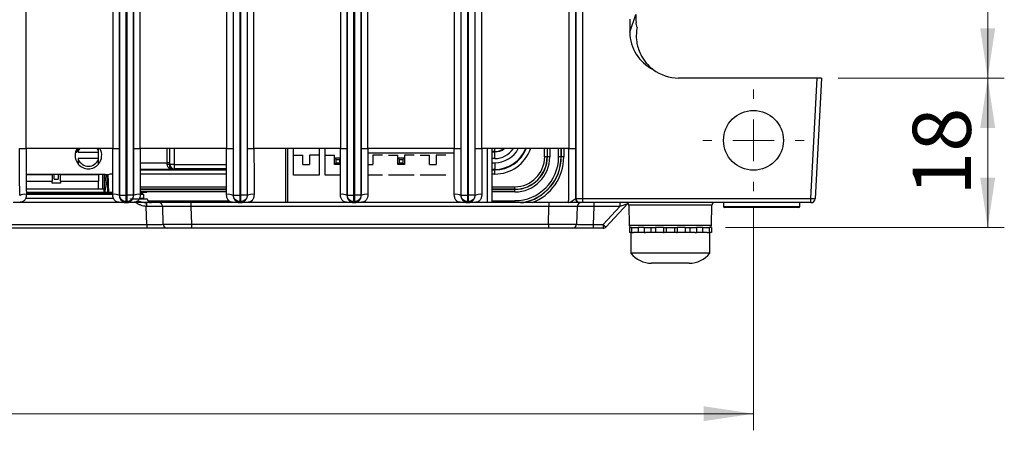
# Model space of a CAD drawing. Units: millimetres. Extents: x 17 to 584, y 10 to 410.
# Drawn here: x 254 to 313, y 54 to 79 of the extents above; entities that cross this region are included whole.
import ezdxf

# ---------------------------------------------------------------- set-up
doc = ezdxf.new("R2010")
doc.units = ezdxf.units.MM
doc.styles.add('SLDTEXTSTYLE0', font='TXT', dxfattribs={"width": 0.75})
doc.dimstyles.new('SLDDIMSTYLE1', dxfattribs={"dimtxt": 3.5, "dimasz": 3, "dimexe": 0, "dimexo": 0.0625, "dimgap": 0.875, "dimtad": 1, "dimdec": 0, "dimlfac": 2, "dimrnd": 1e-09, "dimzin": 12, "dimdsep": 46, "dimtxsty": 'SLDTEXTSTYLE0', "dimsah": 1, "dimcen": 0.09, "dimadec": 0, "dimazin": 3, "dimtfac": 1, "dimtdec": 0, "dimtofl": 0, "dimtmove": 0, "dimatfit": 3, "dimfxl": 1, "dimfrac": 2, "dimtolj": 1, "dimtzin": 12, "dimarcsym": 0})

# ---------------------------------------------------------------- blocks, each defined once
blk = doc.blocks.new('_D_5')
at = {"color": 7, "linetype": 'Continuous', "lineweight": 0}
for p, q in [((303.125, 75.212), (313.125, 75.212)), ((312.125, 75.212), (312.125, 66.212)), ((296.358, 66.212), (313.125, 66.212))]:
    blk.add_line(p, q, dxfattribs=at)
at = {"color": 7, "linetype": 'Continuous', "lineweight": 18}
for points in [[(312.125, 75.212), (311.675, 72.212), (312.575, 72.212)], [(312.125, 66.212), (312.575, 69.212), (311.675, 69.212)]]:
    blk.add_solid(points, dxfattribs=at)
at = {"color": 7, "linetype": 'Continuous', "lineweight": 18, "insert": (307.614, 68.126), "char_height": 3.5, "attachment_point": 1, "rotation": 90, "style": 'SLDTEXTSTYLE0'}
blk.add_mtext('18', dxfattribs=at)
blk = doc.blocks.new('_D_8')
at = {"color": 7, "linetype": 'Continuous', "lineweight": 0}
for p, q in [((65.032, 67.412), (65.032, 54.009)), ((298.032, 67.412), (298.032, 54.009)), ((65.032, 55.009), (298.032, 55.009))]:
    blk.add_line(p, q, dxfattribs=at)
at = {"color": 7, "linetype": 'Continuous', "lineweight": 18}
for points in [[(65.032, 55.009), (68.032, 54.559), (68.032, 55.459)], [(298.032, 55.009), (295.032, 55.459), (295.032, 54.559)]]:
    blk.add_solid(points, dxfattribs=at)
at = {"color": 7, "linetype": 'Continuous', "lineweight": 18, "insert": (177.653, 59.521), "char_height": 3.5, "attachment_point": 1, "style": 'SLDTEXTSTYLE0'}
blk.add_mtext('466', dxfattribs=at)
blk = doc.blocks.new('_D_9')
at = {"color": 7, "linetype": 'Continuous', "lineweight": 0}
for p, q in [((289.015, 195.091), (313.125, 195.091)), ((312.125, 195.091), (312.125, 75.212)), ((303.125, 75.212), (313.125, 75.212))]:
    blk.add_line(p, q, dxfattribs=at)
at = {"color": 7, "linetype": 'Continuous', "lineweight": 18}
for points in [[(312.125, 195.091), (311.675, 192.091), (312.575, 192.091)], [(312.125, 75.212), (312.575, 78.212), (311.675, 78.212)]]:
    blk.add_solid(points, dxfattribs=at)
at = {"color": 7, "linetype": 'Continuous', "lineweight": 18, "insert": (307.614, 131.273), "char_height": 3.5, "attachment_point": 1, "rotation": 90, "style": 'SLDTEXTSTYLE0'}
blk.add_mtext('240', dxfattribs=at)
blk = doc.blocks.new('SW_CENTERMARKSYMBOL_1')
at = {"color": 0, "linetype": 'Continuous', "lineweight": 18}
for p, q in [((233, 2.5), (233, 3.05)), ((233, 0), (233, 1.25)), ((230.5, 0), (229.95, 0)), ((233, 0), (231.75, 0)), ((233, 0), (233, -1.25)), ((233, 0), (234.25, 0)), ((235.5, 0), (236.05, 0)), ((233, -2.5), (233, -3.05))]:
    blk.add_line(p, q, dxfattribs=at)

msp = doc.modelspace()

# ---------------------------------------------------------------- linework, layer by layer
at = {"color": 7, "linetype": 'Continuous', "lineweight": 25}
for p, q in [((259.891, 68.172), (259.891, 184.878)), ((260.291, 68.172), (260.291, 184.876)), ((260.323, 184.876), (260.323, 68.172)), ((260.723, 184.878), (260.723, 68.172)), ((266.741, 68.172), (266.741, 184.878)), ((267.141, 68.172), (267.141, 184.876)), ((267.173, 184.876), (267.173, 68.172)), ((267.573, 184.878), (267.573, 68.172)), ((273.591, 68.172), (273.591, 184.878)), ((273.991, 68.172), (273.991, 184.876)), ((274.023, 184.876), (274.023, 68.172)), ((274.423, 184.878), (274.423, 68.172)), ((254.28, 70.962), (254.28, 184.389)), ((259.484, 184.389), (259.484, 70.962)), ((259.884, 184.389), (259.884, 70.962)), ((260.73, 70.962), (260.73, 184.389)), ((261.13, 70.962), (261.13, 184.389)), ((266.334, 184.389), (266.334, 70.962)), ((266.734, 184.389), (266.734, 70.962)), ((267.58, 70.962), (267.58, 184.389)), ((267.98, 70.962), (267.98, 184.389)), ((273.184, 184.389), (273.184, 70.962)), ((273.584, 184.389), (273.584, 70.962)), ((274.43, 70.962), (274.43, 184.389)), ((274.83, 70.962), (274.83, 184.389)), ((280.034, 180.36), (280.034, 70.962)), ((280.434, 180.36), (280.434, 70.962)), ((281.28, 70.962), (281.28, 180.36)), ((281.68, 70.962), (281.68, 180.36)), ((286.931, 180.388), (286.931, 70.962)), ((287.331, 180.388), (287.331, 70.962)), ((280.441, 68.172), (280.441, 179.925)), ((280.841, 68.172), (280.841, 179.925)), ((280.873, 179.925), (280.873, 68.172)), ((281.273, 179.925), (281.273, 68.172)), ((287.353, 179.925), (287.353, 67.962)), ((287.752, 179.925), (287.752, 67.962)), ((290.597, 77.973), (290.95, 79.031)), ((290.597, 78.749), (290.597, 77.973)), ((301.874, 75.212), (293.532, 75.212)), ((301.494, 67.962), (301.874, 75.212)), ((302.125, 75.212), (301.744, 67.949)), ((302.125, 75.212), (301.874, 75.212)), ((253.88, 70.962), (254.28, 70.962)), ((259.484, 70.962), (254.28, 70.962)), ((257.241, 70.757), (257.319, 70.757)), ((257.319, 70.954), (257.319, 70.757)), ((257.407, 70.802), (257.407, 70.757)), ((257.407, 70.757), (258.632, 70.757)), ((258.632, 70.757), (258.632, 70.802)), ((258.632, 70.367), (258.632, 70.757)), ((259.484, 70.962), (259.884, 70.962)), ((260.73, 70.962), (261.13, 70.962)), ((266.334, 70.962), (261.13, 70.962)), ((266.334, 70.962), (266.734, 70.962)), ((267.58, 70.962), (267.98, 70.962)), ((273.184, 70.962), (267.98, 70.962)), ((269.899, 67.712), (269.899, 70.962)), ((269.999, 70.962), (269.999, 67.712)), ((270.349, 69.362), (270.349, 70.962)), ((270.349, 70.562), (270.924, 70.562)), ((270.924, 70.012), (270.924, 70.562)), ((271.324, 70.562), (271.324, 70.012)), ((271.899, 70.562), (271.324, 70.562)), ((271.899, 70.962), (271.899, 69.362)), ((272.254, 69.362), (272.254, 70.962)), ((272.254, 70.562), (272.829, 70.562)), ((272.829, 70.425), (272.829, 70.562)), ((273.184, 70.962), (273.584, 70.962)), ((274.43, 70.962), (274.83, 70.962)), ((280.034, 70.962), (274.83, 70.962)), ((274.83, 70.72), (280.034, 70.72)), ((275.134, 70.562), (275.134, 70.012)), ((275.709, 70.562), (275.134, 70.562)), ((276.064, 70.562), (276.639, 70.562)), ((276.639, 70.425), (276.639, 70.562)), ((277.039, 70.562), (277.039, 70.425)), ((277.614, 70.562), (277.039, 70.562)), ((277.969, 70.562), (278.544, 70.562)), ((278.544, 70.012), (278.544, 70.562)), ((278.944, 70.562), (278.944, 70.012)), ((279.519, 70.562), (278.944, 70.562)), ((280.034, 70.962), (280.434, 70.962)), ((281.28, 70.962), (281.68, 70.962)), ((286.931, 70.962), (281.68, 70.962)), ((282.019, 70.962), (282.019, 67.712)), ((282.294, 70.962), (282.294, 67.712)), ((282.462, 70.768), (282.462, 70.787)), ((282.462, 70.368), (282.462, 70.768)), ((286.931, 70.962), (287.331, 70.962)), ((258.632, 70.367), (257.407, 70.367)), ((257.407, 70.367), (257.407, 70.322)), ((258.632, 70.322), (258.632, 70.367)), ((262.897, 70.111), (262.747, 70.111)), ((262.897, 69.979), (262.923, 70.005)), ((263.173, 70.005), (262.923, 70.005)), ((263.173, 70.005), (263.173, 69.755)), ((270.924, 70.012), (271.324, 70.012)), ((272.829, 70.412), (273.183, 70.412)), ((272.929, 70.312), (272.829, 70.412)), ((272.829, 70.012), (272.829, 70.412)), ((272.829, 70.012), (272.929, 70.112)), ((273.183, 70.012), (272.829, 70.012)), ((272.929, 70.312), (273.129, 70.312)), ((272.929, 70.112), (272.929, 70.312)), ((272.929, 70.112), (273.129, 70.112)), ((273.183, 70.367), (273.129, 70.312)), ((273.129, 70.312), (273.129, 70.112)), ((273.129, 70.112), (273.183, 70.057)), ((274.83, 70.012), (275.134, 70.012)), ((276.639, 70.412), (277.039, 70.412)), ((276.739, 70.312), (276.639, 70.412)), ((276.639, 70.012), (276.639, 70.412)), ((276.639, 70.012), (276.739, 70.112)), ((277.039, 70.012), (276.639, 70.012)), ((276.739, 70.112), (276.739, 70.312)), ((276.739, 70.312), (276.939, 70.312)), ((276.739, 70.112), (276.939, 70.112)), ((277.039, 70.412), (276.939, 70.312)), ((276.939, 70.312), (276.939, 70.112)), ((276.939, 70.112), (277.039, 70.012)), ((277.039, 70.412), (277.039, 70.012)), ((278.544, 70.012), (278.944, 70.012)), ((282.462, 70.111), (282.462, 69.711)), ((285.619, 70.467), (285.469, 70.467)), ((285.619, 70.467), (285.63, 70.467)), ((285.78, 70.467), (285.63, 70.467)), ((286.458, 70.467), (286.308, 70.467)), ((286.469, 70.467), (286.458, 70.467)), ((286.619, 70.467), (286.469, 70.467)), ((259.032, 69.412), (254.281, 69.412)), ((255.844, 69.382), (254.281, 69.382)), ((255.844, 69.382), (255.844, 69.412)), ((255.844, 69.382), (255.844, 69.007)), ((255.951, 69.132), (255.951, 69.412)), ((256.201, 69.412), (256.201, 69.132)), ((256.344, 69.412), (256.344, 69.382)), ((256.344, 69.007), (256.344, 69.382)), ((258.632, 69.382), (256.344, 69.382)), ((258.632, 69.382), (258.632, 69.412)), ((258.632, 69.382), (258.632, 69.007)), ((258.872, 69.412), (258.872, 68.532)), ((259.092, 69.413), (258.972, 68.733)), ((259.092, 69.413), (258.972, 68.747)), ((258.972, 69.412), (258.972, 68.532)), ((263.173, 69.755), (263.129, 69.711)), ((271.899, 69.362), (270.349, 69.362)), ((273.182, 69.362), (272.254, 69.362)), ((275.709, 69.362), (274.831, 69.362)), ((277.614, 69.362), (276.064, 69.362)), ((279.519, 69.362), (277.969, 69.362)), ((282.462, 69.711), (282.462, 69.68)), ((282.462, 69.431), (282.462, 69.68)), ((254.281, 69.007), (255.844, 69.007)), ((255.844, 68.882), (255.844, 69.007)), ((256.344, 68.882), (255.844, 68.882)), ((255.951, 69.132), (256.201, 69.132)), ((256.344, 69.007), (258.632, 69.007)), ((256.344, 69.007), (256.344, 68.882)), ((258.632, 68.532), (258.632, 69.007)), ((259.163, 69.24), (258.972, 68.212)), ((259.481, 68.21), (254.278, 68.212)), ((258.972, 68.532), (254.282, 68.532)), ((258.972, 68.212), (258.972, 68.532)), ((259.881, 68.142), (259.891, 68.172)), ((259.891, 68.172), (260.291, 68.172)), ((260.291, 68.172), (260.323, 68.172)), ((260.291, 67.772), (260.291, 68.172)), ((260.723, 68.172), (260.323, 68.172)), ((260.323, 68.172), (260.323, 67.772)), ((260.733, 68.142), (260.723, 68.172)), ((261.357, 68.212), (261.133, 68.21)), ((261.485, 68.362), (261.135, 68.362)), ((261.256, 68.313), (261.255, 68.261)), ((261.357, 67.962), (261.357, 68.212)), ((266.731, 68.142), (266.741, 68.172)), ((266.741, 68.172), (267.141, 68.172)), ((267.141, 68.172), (267.173, 68.172)), ((267.141, 67.772), (267.141, 68.172)), ((267.573, 68.172), (267.173, 68.172)), ((267.173, 68.172), (267.173, 67.772)), ((267.583, 68.142), (267.573, 68.172)), ((273.581, 68.142), (273.591, 68.172)), ((273.591, 68.172), (273.991, 68.172)), ((273.991, 68.172), (274.023, 68.172)), ((273.991, 67.772), (273.991, 68.172)), ((274.423, 68.172), (274.023, 68.172)), ((274.023, 68.172), (274.023, 67.772)), ((274.433, 68.142), (274.423, 68.172)), ((280.431, 68.142), (280.441, 68.172)), ((280.441, 68.172), (280.841, 68.172)), ((280.841, 68.172), (280.873, 68.172)), ((280.841, 67.772), (280.841, 68.172)), ((281.273, 68.172), (280.873, 68.172)), ((280.873, 68.172), (280.873, 67.772)), ((281.283, 68.142), (281.273, 68.172)), ((283.672, 68.519), (283.672, 68.669)), ((283.672, 68.519), (283.672, 68.508)), ((283.672, 68.358), (283.672, 68.508)), ((260.258, 67.712), (253.506, 67.712)), ((259.531, 67.962), (254.233, 67.962)), ((260.271, 67.712), (260.291, 67.772)), ((260.271, 67.712), (260.343, 67.712)), ((260.271, 67.712), (260.271, 67.712)), ((260.343, 67.712), (260.271, 67.712)), ((260.291, 67.772), (260.323, 67.772)), ((260.343, 67.712), (260.323, 67.772)), ((260.343, 67.712), (260.343, 67.712)), ((267.108, 67.712), (260.356, 67.712)), ((261.357, 67.962), (261.087, 67.962)), ((264.185, 67.712), (264.185, 67.471)), ((267.121, 67.712), (267.141, 67.772)), ((267.121, 67.712), (267.193, 67.712)), ((267.121, 67.712), (267.121, 67.712)), ((267.193, 67.712), (267.121, 67.712)), ((267.141, 67.772), (267.173, 67.772)), ((267.193, 67.712), (267.173, 67.772)), ((267.193, 67.712), (267.193, 67.712)), ((273.958, 67.712), (267.206, 67.712)), ((267.574, 67.712), (267.574, 67.727)), ((267.849, 67.712), (267.849, 67.835)), ((273.971, 67.712), (273.991, 67.772)), ((273.971, 67.712), (274.043, 67.712)), ((273.971, 67.712), (273.971, 67.712)), ((274.043, 67.712), (273.971, 67.712)), ((273.991, 67.772), (274.023, 67.772)), ((274.043, 67.712), (274.023, 67.772)), ((274.043, 67.712), (274.043, 67.712)), ((280.808, 67.712), (274.056, 67.712)), ((280.821, 67.712), (280.841, 67.772)), ((280.821, 67.712), (280.893, 67.712)), ((280.821, 67.712), (280.821, 67.712)), ((280.893, 67.712), (280.821, 67.712)), ((280.841, 67.772), (280.873, 67.772)), ((280.893, 67.712), (280.873, 67.772)), ((280.893, 67.712), (280.893, 67.712)), ((286.892, 67.712), (280.906, 67.712)), ((285.728, 67.712), (285.728, 67.471)), ((286.892, 67.712), (286.911, 67.711)), ((287.353, 67.962), (287.32, 67.962)), ((287.602, 67.712), (287.569, 67.712)), ((287.745, 67.712), (287.746, 67.712)), ((287.752, 67.962), (301.494, 67.962)), ((287.752, 67.962), (287.752, 67.712)), ((301.494, 67.712), (287.752, 67.712)), ((288.425, 67.712), (288.425, 67.484)), ((290.458, 67.632), (289.17, 66.251)), ((289.997, 67.712), (289.997, 67.484)), ((290.534, 67.565), (290.555, 66.359)), ((295.508, 66.359), (295.529, 67.565)), ((296.232, 67.712), (296.236, 67.486)), ((300.828, 67.486), (300.832, 67.712)), ((301.494, 67.712), (301.494, 67.962)), ((261.526, 66.4), (261.488, 67.484)), ((262.523, 66.413), (262.486, 67.471)), ((285.728, 67.471), (264.185, 67.471)), ((264.185, 67.471), (264.222, 66.413)), ((285.691, 66.413), (285.728, 67.471)), ((287.427, 67.471), (287.39, 66.413)), ((288.425, 67.484), (288.387, 66.4)), ((289.997, 67.484), (288.425, 67.484)), ((288.987, 66.4), (289.997, 67.484)), ((298.532, 67.412), (296.311, 67.412)), ((300.753, 67.412), (298.532, 67.412)), ((74.076, 66.4), (261.526, 66.4)), ((261.526, 66.4), (261.526, 66.172)), ((264.222, 66.413), (285.691, 66.413)), ((264.222, 66.413), (264.222, 66.172)), ((285.691, 66.413), (285.691, 66.172)), ((288.387, 66.4), (288.387, 66.172)), ((288.387, 66.4), (288.987, 66.4)), ((288.987, 66.4), (288.987, 66.172)), ((261.526, 66.172), (74.076, 66.172)), ((262.773, 66.172), (261.526, 66.172)), ((264.222, 66.172), (262.773, 66.172)), ((285.691, 66.172), (264.222, 66.172)), ((287.14, 66.172), (285.691, 66.172)), ((288.387, 66.172), (287.14, 66.172)), ((288.987, 66.172), (288.387, 66.172)), ((290.564, 66.212), (290.564, 65.912)), ((290.694, 66.212), (290.564, 66.212)), ((290.694, 65.912), (290.564, 65.912)), ((290.657, 65.912), (290.657, 64.679)), ((290.694, 66.212), (290.694, 65.912)), ((290.694, 66.212), (291.096, 66.212)), ((290.694, 65.912), (290.815, 65.912)), ((291.096, 65.912), (290.815, 65.912)), ((291.096, 66.212), (291.096, 65.912)), ((291.45, 66.212), (291.096, 66.212)), ((291.45, 65.912), (291.096, 65.912)), ((291.45, 66.212), (291.45, 65.912)), ((291.45, 66.212), (291.862, 66.212)), ((291.45, 65.912), (291.538, 65.912)), ((292.146, 65.912), (291.538, 65.912)), ((291.862, 66.212), (291.862, 65.912)), ((292.146, 66.212), (292.146, 65.912)), ((292.629, 66.212), (292.146, 66.212)), ((292.629, 65.912), (292.146, 65.912)), ((292.629, 66.212), (292.629, 65.912)), ((292.629, 65.912), (292.662, 65.912)), ((293.401, 65.912), (292.662, 65.912)), ((292.78, 66.212), (292.78, 65.912)), ((293.283, 66.212), (293.283, 65.912)), ((293.401, 65.912), (293.434, 65.912)), ((293.434, 66.212), (293.434, 65.912)), ((293.917, 66.212), (293.434, 66.212)), ((293.917, 65.912), (293.434, 65.912)), ((293.917, 66.212), (293.917, 65.912)), ((294.525, 65.912), (293.917, 65.912)), ((294.201, 66.212), (294.201, 65.912)), ((294.201, 66.212), (294.614, 66.212)), ((294.525, 65.912), (294.614, 65.912)), ((294.614, 66.212), (294.614, 65.912)), ((294.967, 66.212), (294.614, 66.212)), ((294.967, 65.912), (294.614, 65.912)), ((294.967, 66.212), (294.967, 65.912)), ((294.967, 66.212), (295.37, 66.212)), ((295.248, 65.912), (294.967, 65.912)), ((295.248, 65.912), (295.37, 65.912)), ((295.37, 66.212), (295.37, 65.912)), ((295.499, 66.212), (295.37, 66.212)), ((295.499, 65.912), (295.37, 65.912)), ((295.407, 64.679), (295.407, 65.912)), ((295.499, 66.212), (295.499, 65.912)), ((295.407, 64.679), (290.657, 64.679)), ((292.007, 64.062), (291.907, 64.062)), ((292.921, 64.062), (292.007, 64.062)), ((293.946, 64.062), (292.921, 64.062)), ((294.157, 64.062), (293.946, 64.062))]:
    msp.add_line(p, q, dxfattribs=at)
at = {"color": 8, "linetype": 'Continuous', "lineweight": 25}
for p, q in [((262.747, 70.111), (262.747, 70.962)), ((262.897, 70.962), (262.897, 70.111)), ((262.923, 70.005), (262.923, 70.962)), ((263.173, 70.962), (263.173, 70.005)), ((282.462, 70.787), (282.294, 70.787)), ((282.294, 70.768), (282.462, 70.768)), ((282.462, 70.787), (282.462, 70.958)), ((285.469, 70.467), (285.469, 70.962)), ((285.619, 70.962), (285.619, 70.467)), ((285.63, 70.467), (285.63, 70.962)), ((285.78, 70.962), (285.78, 70.467)), ((286.308, 70.467), (286.308, 70.962)), ((286.458, 70.962), (286.458, 70.467)), ((286.469, 70.467), (286.469, 70.962)), ((286.619, 70.962), (286.619, 70.467)), ((261.13, 70.111), (262.747, 70.111)), ((263.173, 70.005), (266.333, 70.005)), ((282.462, 70.368), (282.294, 70.368)), ((282.294, 70.111), (282.462, 70.111)), ((259.482, 69.431), (259.304, 69.431)), ((263.129, 69.711), (261.131, 69.711)), ((261.131, 69.68), (266.333, 69.68)), ((266.332, 69.431), (261.131, 69.431)), ((266.333, 69.755), (263.173, 69.755)), ((282.462, 69.711), (282.294, 69.711)), ((282.294, 69.68), (282.462, 69.68)), ((282.462, 69.431), (282.294, 69.431)), ((259.481, 68.313), (254.282, 68.313)), ((254.282, 68.261), (259.481, 68.261)), ((259.225, 68.308), (259.254, 68.308)), ((261.132, 68.669), (266.332, 68.669)), ((266.331, 68.519), (261.132, 68.519)), ((261.132, 68.508), (266.331, 68.508)), ((261.256, 68.313), (261.135, 68.313)), ((261.138, 68.261), (261.255, 68.261)), ((266.331, 68.358), (261.504, 68.358)), ((282.294, 68.669), (283.672, 68.669)), ((283.672, 68.519), (282.294, 68.519)), ((282.294, 68.508), (283.672, 68.508)), ((283.672, 68.358), (282.294, 68.358)), ((260.558, 67.94), (260.557, 67.962)), ((261.591, 67.83), (266.467, 67.83)), ((282.294, 67.83), (283.672, 67.83)), ((283.672, 67.71), (283.672, 67.83)), ((295.529, 67.565), (290.534, 67.565)), ((296.236, 67.486), (298.532, 67.486)), ((298.532, 67.486), (300.828, 67.486)), ((290.555, 66.359), (295.508, 66.359))]:
    msp.add_line(p, q, dxfattribs=at)
at = {"color": 7, "linetype": 'Continuous', "lineweight": 25, "flags": 128}
for points in [[(257.5, 70.966), (257.449, 70.89), (257.407, 70.802)], [(258.632, 70.802), (258.589, 70.89), (258.541, 70.962)], [(290.494, 67.664), (290.476, 67.65), (290.458, 67.632)]]:
    msp.add_lwpolyline(points, dxfattribs=at)
at = {"color": 7, "linetype": 'Continuous', "lineweight": 25}
msp.add_circle((298.032, 71.462), 1.8, dxfattribs=at)
for centre, radius, start, end in [((293.532, 77.762), 2.55, 232.92937, 270), ((258.017, 70.562), 0.8, 150.67726, 180), ((258.017, 70.562), 0.8, 180, 220.31491), ((258.017, 70.562), 0.8, 320.24177, 30.17051), ((258.019, 70.562), 0.658, 201.37009, 338.62991), ((258.019, 70.562), 0.813, 221.07535, 318.92465), ((262.779, 69.818), 0.199, 53.73488, 99.27096), ((263.173, 70.006), 0.25, 180.08169, 269.91831), ((283.672, 70.467), 2.636, 270, 0), ((283.672, 70.467), 2.109, 270, 0), ((283.672, 70.467), 1.959, 270, 360), ((283.672, 70.467), 1.947, 270, 0), ((283.672, 70.467), 1.798, 270, 0), ((259.032, 71.412), 2, 270, 283.05615), ((254.19, 67.543), 0.674, 82.06943, 117.1175), ((259.319, 68.306), 0.0941, 178.40769, 266.27834), ((259.574, 67.543), 0.674, 62.8825, 97.93057), ((261.04, 67.543), 0.674, 82.06943, 117.1175), ((261.205, 68.262), 0.05, 270, 359), ((261.306, 68.312), 0.05, 90, 179), ((261.485, 68.312), 0.05, 3, 90), ((266.424, 67.543), 0.674, 62.8825, 97.93057), ((267.89, 67.543), 0.674, 82.06943, 117.1175), ((273.274, 67.543), 0.674, 62.8825, 97.93057), ((274.74, 67.543), 0.674, 82.06943, 117.1175), ((280.124, 67.543), 0.674, 62.8825, 97.93057), ((281.59, 67.543), 0.674, 82.06943, 117.1175), ((278.304, 66.849), 16.828, 177.05777, 177.83435), ((260.355, 67.538), 1.182, 357.40437, 8.48329), ((261.804, 67.962), 0.25, 183, 270), ((262.237, 67.462), 0.25, 2, 90), ((287.57, 67.962), 0.25, 179.96074, 269.96069), ((287.602, 67.962), 0.25, 179.96074, 269.96069), ((287.677, 67.462), 0.25, 90, 178), ((290.384, 67.562), 0.15, 1, 90), ((295.679, 67.562), 0.15, 90, 179), ((301.494, 67.962), 0.25, 270, 357), ((296.311, 67.487), 0.075, 181, 270), ((300.753, 67.487), 0.075, 270, 359), ((262.773, 66.422), 0.25, 182, 270), ((287.14, 66.422), 0.25, 270, 358), ((289.651, 67.03), 0.915, 223.47755, 238.27645), ((290.705, 66.362), 0.15, 181, 270), ((295.358, 66.362), 0.15, 270, 359), ((288.987, 66.422), 0.25, 270, 317), ((291.907, 65.637), 1.575, 217.48268, 270), ((294.157, 65.637), 1.575, 270, 322.51732)]:
    msp.add_arc(centre, radius, start, end, dxfattribs=at)
at = {"color": 8, "linetype": 'Continuous', "lineweight": 25}
for centre, radius, start, end in [((282.462, 71.722), 1.611, 270, 331.85093), ((282.462, 71.722), 0.935, 270, 305.63253), ((282.462, 71.722), 2.011, 270, 337.74017), ((282.462, 71.722), 2.042, 270, 338.07371), ((282.462, 71.722), 2.291, 270, 340.57326), ((282.462, 71.722), 1.354, 270, 325.68742), ((282.462, 71.722), 0.954, 270, 306.76606), ((283.672, 70.467), 2.786, 277.64525, 0), ((283.672, 70.467), 2.798, 279.489, 0), ((283.672, 70.467), 2.947, 290.7207, 0)]:
    msp.add_arc(centre, radius, start, end, dxfattribs=at)
at = {"color": 7, "linetype": 'Continuous', "lineweight": 25}
for centre, major_axis, ratio, start_param, end_param in [((292.2, 75.28), (-1.063, 4.507), 0.145938, 0.554062, 0.725969), ((293.098, 77.975), (-0.791, -2.376), 0.998478, 5.034353, 6.148161), ((262.728, 70.111), (0, 0.4), 0.048016, 4.470148, 4.712389), ((262.878, 70.111), (0, 0.55), 0.034921, 4.470148, 4.712389), ((260.552, 67.962), (1.002, -0.013), 0.021666, 4.71837, 6.284605), ((289.957, 67.462), (0.501, 0.171), 0.014248, 6.256594, 7.767915), ((261.486, 67.462), (1, 0.009), 0.021761, 0.00057, 1.521415), ((264.188, 67.462), (1.701, -0.009), 0.005121, 1.572219, 3.141798), ((285.726, 67.462), (1.701, 0.009), 0.005121, 6.28298, 7.852559), ((288.427, 67.462), (1, -0.009), 0.021761, 1.573268, 3.141022), ((261.522, 66.422), (1.001, -0.009), 0.021734, 4.71638, 6.284134), ((264.224, 66.422), (1.701, 0.009), 0.005125, 3.141745, 4.711324), ((285.689, 66.422), (1.701, -0.009), 0.005125, 4.713454, 6.283033), ((288.391, 66.422), (1.001, 0.009), 0.021734, 3.140643, 4.708398)]:
    msp.add_ellipse(centre, major_axis=major_axis, ratio=ratio, start_param=start_param, end_param=end_param, dxfattribs=at)
at = {"color": 8, "linetype": 'Continuous', "lineweight": 25}
msp.add_ellipse((260.534, 68.312), major_axis=(1.001, 0.003), ratio=0.004341, start_param=0.000216, end_param=0.765106, dxfattribs=at)
at = {"color": 7, "linetype": 'Continuous', "lineweight": 25}
for points, knots in [([(291.031, 78.26), (291.016, 78.312), (291.003, 78.365), (290.986, 78.442), (290.982, 78.467), (290.975, 78.503), (290.973, 78.514), (290.97, 78.535), (290.969, 78.544), (290.968, 78.548)], [0, 0, 0, 0, 0.5, 0.5, 0.75, 0.75, 0.875, 0.875, 1, 1, 1, 1]), ([(291.031, 78.26), (291.01, 78.153), (290.992, 78.034), (290.978, 77.748), (290.98, 77.583), (291.027, 77.275), (291.05, 77.162), (291.123, 76.914), (291.174, 76.778), (291.318, 76.486), (291.412, 76.33), (291.66, 76.019), (291.814, 75.863), (291.995, 75.727)], [0, 0, 0, 0, 0.25, 0.25, 0.5, 0.5, 0.625, 0.625, 0.75, 0.75, 0.875, 0.875, 1, 1, 1, 1]), ([(253.883, 68.142), (253.882, 68.195), (253.882, 68.304), (253.882, 68.477), (253.881, 68.663), (253.881, 68.864), (253.881, 69.08), (253.88, 69.31), (253.88, 69.697), (253.88, 70.249), (253.88, 70.721), (253.88, 70.962)], [0, 0, 0, 0, 0.0565, 0.117942, 0.184353, 0.255757, 0.332172, 0.413612, 0.500091, 0.743855, 1, 1, 1, 1]), ([(254.28, 70.962), (254.28, 70.718), (254.28, 70.463), (254.281, 69.949), (254.281, 69.69), (254.281, 69.197), (254.282, 68.962), (254.282, 68.543), (254.282, 68.36), (254.283, 68.21)], [0, 0, 0, 0, 0.25, 0.25, 0.5, 0.5, 0.75, 0.75, 1, 1, 1, 1]), ([(257.407, 70.962), (257.407, 70.961), (257.407, 70.939), (257.407, 70.887), (257.407, 70.83), (257.407, 70.802)], [0, 0, 0, 0, 0.012173, 0.504181, 1, 1, 1, 1]), ([(258.632, 70.802), (258.632, 70.832), (258.632, 70.89), (258.632, 70.939), (258.632, 70.962)], [0, 0, 0, 0, 0.519471, 1, 1, 1, 1]), ([(259.481, 68.21), (259.481, 68.36), (259.481, 68.543), (259.482, 68.962), (259.482, 69.197), (259.483, 69.69), (259.483, 69.949), (259.483, 70.463), (259.484, 70.718), (259.484, 70.962)], [0, 0, 0, 0, 0.25, 0.25, 0.5, 0.5, 0.75, 0.75, 1, 1, 1, 1]), ([(259.884, 70.962), (259.884, 70.84), (259.884, 70.598), (259.884, 70.241), (259.883, 69.892), (259.883, 69.523), (259.883, 69.146), (259.882, 68.772), (259.882, 68.442), (259.881, 68.237), (259.881, 68.142)], [0, 0, 0, 0, 0.129593, 0.256097, 0.379533, 0.49992, 0.647927, 0.780548, 0.897866, 1, 1, 1, 1]), ([(260.733, 68.142), (260.732, 68.195), (260.732, 68.304), (260.732, 68.477), (260.731, 68.663), (260.731, 68.864), (260.731, 69.08), (260.73, 69.31), (260.73, 69.697), (260.73, 70.249), (260.73, 70.721), (260.73, 70.962)], [0, 0, 0, 0, 0.0565, 0.117942, 0.184353, 0.255757, 0.332172, 0.413612, 0.500091, 0.743855, 1, 1, 1, 1]), ([(261.13, 70.962), (261.13, 70.718), (261.13, 70.463), (261.131, 69.949), (261.131, 69.69), (261.131, 69.197), (261.132, 68.962), (261.132, 68.543), (261.132, 68.36), (261.133, 68.21)], [0, 0, 0, 0, 0.25, 0.25, 0.5, 0.5, 0.75, 0.75, 1, 1, 1, 1]), ([(266.331, 68.21), (266.331, 68.36), (266.331, 68.543), (266.332, 68.962), (266.332, 69.197), (266.333, 69.69), (266.333, 69.949), (266.333, 70.463), (266.334, 70.718), (266.334, 70.962)], [0, 0, 0, 0, 0.25, 0.25, 0.5, 0.5, 0.75, 0.75, 1, 1, 1, 1]), ([(266.734, 70.962), (266.734, 70.84), (266.734, 70.598), (266.734, 70.241), (266.733, 69.892), (266.733, 69.523), (266.733, 69.146), (266.732, 68.772), (266.732, 68.442), (266.731, 68.237), (266.731, 68.142)], [0, 0, 0, 0, 0.129593, 0.256097, 0.379533, 0.49992, 0.647927, 0.780548, 0.897866, 1, 1, 1, 1]), ([(267.583, 68.142), (267.582, 68.195), (267.582, 68.304), (267.582, 68.477), (267.581, 68.663), (267.581, 68.864), (267.581, 69.08), (267.58, 69.31), (267.58, 69.697), (267.58, 70.249), (267.58, 70.721), (267.58, 70.962)], [0, 0, 0, 0, 0.0565, 0.117942, 0.184353, 0.255757, 0.332172, 0.413612, 0.500091, 0.743855, 1, 1, 1, 1]), ([(267.98, 70.962), (267.98, 70.718), (267.98, 70.463), (267.981, 69.949), (267.981, 69.69), (267.981, 69.197), (267.982, 68.962), (267.982, 68.543), (267.982, 68.36), (267.983, 68.21)], [0, 0, 0, 0, 0.25, 0.25, 0.5, 0.5, 0.75, 0.75, 1, 1, 1, 1]), ([(273.181, 68.21), (273.181, 68.36), (273.181, 68.543), (273.182, 68.962), (273.182, 69.197), (273.183, 69.69), (273.183, 69.949), (273.183, 70.463), (273.184, 70.718), (273.184, 70.962)], [0, 0, 0, 0, 0.25, 0.25, 0.5, 0.5, 0.75, 0.75, 1, 1, 1, 1]), ([(273.584, 70.962), (273.584, 70.84), (273.584, 70.598), (273.584, 70.241), (273.583, 69.892), (273.583, 69.523), (273.583, 69.146), (273.582, 68.772), (273.582, 68.442), (273.581, 68.237), (273.581, 68.142)], [0, 0, 0, 0, 0.129593, 0.256097, 0.379533, 0.49992, 0.647927, 0.780548, 0.897866, 1, 1, 1, 1]), ([(274.433, 68.142), (274.432, 68.195), (274.432, 68.304), (274.432, 68.477), (274.431, 68.663), (274.431, 68.864), (274.431, 69.08), (274.43, 69.31), (274.43, 69.697), (274.43, 70.249), (274.43, 70.721), (274.43, 70.962)], [0, 0, 0, 0, 0.0565, 0.117942, 0.184353, 0.255757, 0.332172, 0.413612, 0.500091, 0.743855, 1, 1, 1, 1]), ([(274.83, 70.962), (274.83, 70.718), (274.83, 70.463), (274.831, 69.949), (274.831, 69.69), (274.831, 69.197), (274.832, 68.962), (274.832, 68.543), (274.832, 68.36), (274.833, 68.21)], [0, 0, 0, 0, 0.25, 0.25, 0.5, 0.5, 0.75, 0.75, 1, 1, 1, 1]), ([(280.031, 68.21), (280.031, 68.36), (280.031, 68.543), (280.032, 68.962), (280.032, 69.197), (280.033, 69.69), (280.033, 69.949), (280.033, 70.463), (280.034, 70.718), (280.034, 70.962)], [0, 0, 0, 0, 0.25, 0.25, 0.5, 0.5, 0.75, 0.75, 1, 1, 1, 1]), ([(280.434, 70.962), (280.434, 70.84), (280.434, 70.598), (280.434, 70.241), (280.433, 69.892), (280.433, 69.523), (280.433, 69.146), (280.432, 68.772), (280.432, 68.442), (280.431, 68.237), (280.431, 68.142)], [0, 0, 0, 0, 0.129593, 0.256097, 0.379533, 0.49992, 0.647927, 0.780548, 0.897866, 1, 1, 1, 1]), ([(281.283, 68.142), (281.282, 68.195), (281.282, 68.304), (281.282, 68.477), (281.281, 68.663), (281.281, 68.864), (281.281, 69.08), (281.28, 69.31), (281.28, 69.697), (281.28, 70.249), (281.28, 70.721), (281.28, 70.962)], [0, 0, 0, 0, 0.0565003, 0.1179418, 0.184353, 0.2557569, 0.3321717, 0.4136124, 0.5000912, 0.7438548, 1, 1, 1, 1]), ([(281.68, 70.962), (281.68, 70.718), (281.68, 70.463), (281.681, 69.949), (281.681, 69.69), (281.681, 69.197), (281.682, 68.962), (281.682, 68.543), (281.682, 68.36), (281.683, 68.21)], [0, 0, 0, 0, 0.25, 0.25, 0.5, 0.5, 0.75, 0.75, 1, 1, 1, 1]), ([(286.892, 67.712), (286.894, 67.712), (286.898, 67.713), (286.902, 67.721), (286.907, 67.74), (286.911, 67.778), (286.914, 67.841), (286.917, 67.941), (286.92, 68.089), (286.923, 68.296), (286.925, 68.574), (286.927, 68.909), (286.928, 69.287), (286.93, 69.688), (286.93, 70.108), (286.931, 70.535), (286.931, 70.82), (286.931, 70.962)], [0, 0, 0, 0, 0.003521, 0.008561, 0.01632, 0.028771, 0.048558, 0.078895, 0.123436, 0.185972, 0.269896, 0.377413, 0.490585, 0.61325, 0.741619, 0.871764, 1, 1, 1, 1]), ([(287.331, 70.962), (287.331, 70.831), (287.33, 70.573), (287.33, 70.191), (287.329, 69.82), (287.328, 69.446), (287.327, 69.075), (287.326, 68.729), (287.324, 68.432), (287.322, 68.183), (287.321, 68.032), (287.32, 67.962)], [0, 0, 0, 0, 0.130329, 0.257101, 0.380339, 0.500069, 0.630951, 0.750205, 0.845887, 0.929114, 1, 1, 1, 1]), ([(257.407, 70.322), (257.407, 70.297), (257.407, 70.247), (257.407, 70.145), (257.407, 70.077), (257.407, 70.028)], [0, 0, 0, 0, 0.213564, 0.429093, 1, 1, 1, 1]), ([(258.632, 70.028), (258.632, 70.062), (258.632, 70.131), (258.632, 70.228), (258.632, 70.299), (258.632, 70.322)], [0, 0, 0, 0, 0.398978, 0.800232, 1, 1, 1, 1]), ([(262.747, 70.015), (262.746, 69.96), (262.766, 69.912), (262.819, 69.834), (262.854, 69.805), (262.963, 69.735), (263.046, 69.713), (263.129, 69.711)], [0, 0, 0, 0, 0.25, 0.25, 0.5, 0.5, 1, 1, 1, 1]), ([(262.897, 69.979), (262.896, 69.927), (262.909, 69.886), (262.942, 69.819), (262.963, 69.793), (263.03, 69.733), (263.08, 69.714), (263.129, 69.711)], [0, 0, 0, 0, 0.25, 0.25, 0.5, 0.5, 1, 1, 1, 1]), ([(259.195, 68.308), (259.185, 68.604), (259.175, 68.9), (259.164, 69.195), (259.162, 69.267), (259.159, 69.34), (259.157, 69.412)], [0.000193145, 0.000193145, 0.000193145, 0.000193145, 0.001967876, 0.001967876, 0.001967876, 0.00240156, 0.00240156, 0.00240156, 0.00240156]), ([(259.189, 69.412), (259.193, 69.283), (259.198, 69.154), (259.202, 69.024), (259.21, 68.786), (259.217, 68.547), (259.225, 68.308)], [0.000600604, 0.000600604, 0.000600604, 0.000600604, 0.001376301, 0.001376301, 0.001376301, 0.002808949, 0.002808949, 0.002808949, 0.002808949]), ([(254.283, 68.21), (254.282, 68.186), (254.282, 68.143), (254.274, 68.078), (254.256, 68.013), (254.228, 67.944), (254.19, 67.878), (254.143, 67.825), (254.092, 67.786), (254.02, 67.751), (253.911, 67.728), (253.768, 67.717), (253.638, 67.713), (253.546, 67.712), (253.506, 67.712), (253.493, 67.712)], [0, 0, 0, 0, 0.065562, 0.118286, 0.178655, 0.251249, 0.323555, 0.390959, 0.449472, 0.501362, 0.611879, 0.750357, 0.891157, 0.96538, 1, 1, 1, 1]), ([(260.271, 67.712), (260.258, 67.712), (260.216, 67.712), (260.123, 67.713), (260.016, 67.717), (259.916, 67.723), (259.825, 67.733), (259.73, 67.754), (259.64, 67.804), (259.579, 67.87), (259.534, 67.945), (259.503, 68.029), (259.484, 68.118), (259.482, 68.179), (259.481, 68.21)], [0, 0, 0, 0, 0.035522, 0.113126, 0.250475, 0.326587, 0.386158, 0.500305, 0.59044, 0.667647, 0.750588, 0.831896, 0.91514, 1, 1, 1, 1]), ([(259.881, 68.142), (259.881, 68.129), (259.882, 68.101), (259.888, 68.061), (259.897, 68.021), (259.91, 67.983), (259.934, 67.929), (259.974, 67.87), (260.03, 67.812), (260.086, 67.771), (260.147, 67.74), (260.199, 67.723), (260.233, 67.717), (260.25, 67.714), (260.259, 67.713), (260.265, 67.713), (260.269, 67.712), (260.271, 67.712)], [0, 0, 0, 0, 0.050462, 0.101886, 0.154328, 0.207844, 0.262483, 0.389943, 0.499247, 0.623645, 0.749308, 0.8747, 0.946225, 0.963648, 0.982194, 0.994502, 1, 1, 1, 1]), ([(260.291, 67.772), (260.186, 67.772), (260.082, 67.815), (259.934, 67.963), (259.891, 68.067), (259.891, 68.172)], [0, 0, 0, 0, 0.5, 0.5, 1, 1, 1, 1]), ([(260.723, 68.172), (260.723, 68.067), (260.68, 67.963), (260.531, 67.815), (260.427, 67.772), (260.323, 67.772)], [0, 0, 0, 0, 0.5, 0.5, 1, 1, 1, 1]), ([(261.133, 68.21), (261.132, 68.186), (261.132, 68.143), (261.124, 68.078), (261.106, 68.013), (261.078, 67.944), (261.04, 67.878), (260.993, 67.825), (260.942, 67.786), (260.87, 67.751), (260.761, 67.728), (260.618, 67.717), (260.488, 67.713), (260.396, 67.712), (260.356, 67.712), (260.343, 67.712)], [0, 0, 0, 0, 0.065562, 0.118286, 0.178655, 0.251249, 0.323555, 0.390959, 0.449472, 0.501362, 0.611879, 0.750357, 0.891157, 0.96538, 1, 1, 1, 1]), ([(260.343, 67.712), (260.344, 67.712), (260.347, 67.713), (260.351, 67.713), (260.359, 67.714), (260.368, 67.715), (260.384, 67.717), (260.407, 67.722), (260.437, 67.731), (260.478, 67.746), (260.528, 67.772), (260.582, 67.812), (260.628, 67.858), (260.668, 67.911), (260.703, 67.977), (260.728, 68.055), (260.731, 68.113), (260.733, 68.142)], [0, 0, 0, 0, 0.003764, 0.012611, 0.026668, 0.045961, 0.066978, 0.125072, 0.191953, 0.250166, 0.384676, 0.499582, 0.590668, 0.68568, 0.785231, 0.889852, 1, 1, 1, 1]), ([(267.121, 67.712), (267.108, 67.712), (267.066, 67.712), (266.973, 67.713), (266.866, 67.717), (266.766, 67.723), (266.675, 67.733), (266.58, 67.754), (266.49, 67.804), (266.429, 67.87), (266.384, 67.945), (266.353, 68.029), (266.334, 68.118), (266.332, 68.179), (266.331, 68.21)], [0, 0, 0, 0, 0.035522, 0.113126, 0.250475, 0.326587, 0.386158, 0.500305, 0.59044, 0.667647, 0.750588, 0.831896, 0.91514, 1, 1, 1, 1]), ([(266.731, 68.142), (266.731, 68.129), (266.732, 68.101), (266.738, 68.061), (266.747, 68.021), (266.76, 67.983), (266.784, 67.929), (266.824, 67.87), (266.88, 67.812), (266.936, 67.771), (266.997, 67.74), (267.049, 67.723), (267.083, 67.717), (267.1, 67.714), (267.109, 67.713), (267.115, 67.713), (267.119, 67.712), (267.121, 67.712)], [0, 0, 0, 0, 0.050462, 0.101886, 0.154328, 0.207844, 0.262483, 0.389943, 0.499247, 0.623645, 0.749308, 0.8747, 0.946225, 0.963648, 0.982194, 0.994502, 1, 1, 1, 1]), ([(267.141, 67.772), (267.036, 67.772), (266.932, 67.815), (266.784, 67.963), (266.741, 68.067), (266.741, 68.172)], [0, 0, 0, 0, 0.5, 0.5, 1, 1, 1, 1]), ([(267.573, 68.172), (267.573, 68.067), (267.53, 67.963), (267.381, 67.815), (267.277, 67.772), (267.173, 67.772)], [0, 0, 0, 0, 0.5, 0.5, 1, 1, 1, 1]), ([(267.983, 68.21), (267.982, 68.186), (267.982, 68.143), (267.974, 68.078), (267.956, 68.013), (267.928, 67.944), (267.89, 67.878), (267.843, 67.825), (267.792, 67.786), (267.72, 67.751), (267.611, 67.728), (267.468, 67.717), (267.338, 67.713), (267.246, 67.712), (267.206, 67.712), (267.193, 67.712)], [0, 0, 0, 0, 0.065562, 0.118286, 0.178655, 0.251249, 0.323555, 0.390959, 0.449472, 0.501362, 0.611879, 0.750357, 0.891157, 0.96538, 1, 1, 1, 1]), ([(267.193, 67.712), (267.194, 67.712), (267.197, 67.713), (267.201, 67.713), (267.209, 67.714), (267.218, 67.715), (267.234, 67.717), (267.257, 67.722), (267.287, 67.731), (267.328, 67.746), (267.378, 67.772), (267.432, 67.812), (267.478, 67.858), (267.518, 67.911), (267.553, 67.977), (267.578, 68.055), (267.581, 68.113), (267.583, 68.142)], [0, 0, 0, 0, 0.003764, 0.012611, 0.026668, 0.045961, 0.066978, 0.125072, 0.191953, 0.250166, 0.384676, 0.499582, 0.590668, 0.68568, 0.785231, 0.889852, 1, 1, 1, 1]), ([(273.971, 67.712), (273.958, 67.712), (273.916, 67.712), (273.823, 67.713), (273.716, 67.717), (273.616, 67.723), (273.525, 67.733), (273.43, 67.754), (273.34, 67.804), (273.279, 67.87), (273.234, 67.945), (273.203, 68.029), (273.184, 68.118), (273.182, 68.179), (273.181, 68.21)], [0, 0, 0, 0, 0.035522, 0.113126, 0.250475, 0.326587, 0.386158, 0.500305, 0.59044, 0.667647, 0.750588, 0.831896, 0.91514, 1, 1, 1, 1]), ([(273.581, 68.142), (273.581, 68.129), (273.582, 68.101), (273.588, 68.061), (273.597, 68.021), (273.61, 67.983), (273.634, 67.929), (273.674, 67.87), (273.73, 67.812), (273.786, 67.771), (273.847, 67.74), (273.899, 67.723), (273.933, 67.717), (273.95, 67.714), (273.959, 67.713), (273.965, 67.713), (273.969, 67.712), (273.971, 67.712)], [0, 0, 0, 0, 0.050462, 0.101886, 0.154328, 0.207844, 0.262483, 0.389943, 0.499247, 0.623645, 0.749308, 0.8747, 0.946225, 0.963648, 0.982194, 0.994502, 1, 1, 1, 1]), ([(273.991, 67.772), (273.886, 67.772), (273.782, 67.815), (273.634, 67.963), (273.591, 68.067), (273.591, 68.172)], [0, 0, 0, 0, 0.5, 0.5, 1, 1, 1, 1]), ([(274.423, 68.172), (274.423, 68.067), (274.38, 67.963), (274.231, 67.815), (274.127, 67.772), (274.023, 67.772)], [0, 0, 0, 0, 0.5, 0.5, 1, 1, 1, 1]), ([(274.833, 68.21), (274.832, 68.186), (274.832, 68.143), (274.824, 68.078), (274.806, 68.013), (274.778, 67.944), (274.74, 67.878), (274.693, 67.825), (274.642, 67.786), (274.57, 67.751), (274.461, 67.728), (274.318, 67.717), (274.188, 67.713), (274.096, 67.712), (274.056, 67.712), (274.043, 67.712)], [0, 0, 0, 0, 0.065562, 0.118286, 0.178655, 0.251249, 0.323555, 0.390959, 0.449472, 0.501362, 0.611879, 0.750357, 0.891157, 0.96538, 1, 1, 1, 1]), ([(274.043, 67.712), (274.044, 67.712), (274.047, 67.713), (274.051, 67.713), (274.059, 67.714), (274.068, 67.715), (274.084, 67.717), (274.107, 67.722), (274.137, 67.731), (274.178, 67.746), (274.228, 67.772), (274.282, 67.812), (274.328, 67.858), (274.368, 67.911), (274.403, 67.977), (274.428, 68.055), (274.431, 68.113), (274.433, 68.142)], [0, 0, 0, 0, 0.0037636, 0.0126108, 0.0266684, 0.0459607, 0.0669777, 0.1250725, 0.1919533, 0.2501658, 0.3846757, 0.4995823, 0.5906684, 0.6856802, 0.7852309, 0.8898521, 1, 1, 1, 1]), ([(280.821, 67.712), (280.808, 67.712), (280.766, 67.712), (280.673, 67.713), (280.566, 67.717), (280.466, 67.723), (280.375, 67.733), (280.28, 67.754), (280.19, 67.804), (280.129, 67.87), (280.084, 67.945), (280.053, 68.029), (280.034, 68.118), (280.032, 68.179), (280.031, 68.21)], [0, 0, 0, 0, 0.035522, 0.113126, 0.250475, 0.326587, 0.386158, 0.500305, 0.59044, 0.667647, 0.750588, 0.831896, 0.91514, 1, 1, 1, 1]), ([(280.431, 68.142), (280.431, 68.129), (280.432, 68.101), (280.438, 68.061), (280.447, 68.021), (280.46, 67.983), (280.484, 67.929), (280.524, 67.87), (280.58, 67.812), (280.636, 67.771), (280.697, 67.74), (280.749, 67.723), (280.783, 67.717), (280.8, 67.714), (280.809, 67.713), (280.815, 67.713), (280.819, 67.712), (280.821, 67.712)], [0, 0, 0, 0, 0.050462, 0.101886, 0.154328, 0.207844, 0.262483, 0.389943, 0.499247, 0.623645, 0.749308, 0.8747, 0.946225, 0.963648, 0.982194, 0.994502, 1, 1, 1, 1]), ([(280.841, 67.772), (280.736, 67.772), (280.632, 67.815), (280.484, 67.963), (280.441, 68.067), (280.441, 68.172)], [0, 0, 0, 0, 0.5, 0.5, 1, 1, 1, 1]), ([(281.273, 68.172), (281.273, 68.067), (281.23, 67.963), (281.081, 67.815), (280.977, 67.772), (280.873, 67.772)], [0, 0, 0, 0, 0.5, 0.5, 1, 1, 1, 1]), ([(281.683, 68.21), (281.682, 68.186), (281.682, 68.143), (281.674, 68.078), (281.656, 68.013), (281.628, 67.944), (281.59, 67.878), (281.543, 67.825), (281.492, 67.786), (281.42, 67.751), (281.311, 67.728), (281.168, 67.717), (281.038, 67.713), (280.946, 67.712), (280.906, 67.712), (280.893, 67.712)], [0, 0, 0, 0, 0.065562, 0.118286, 0.178655, 0.251249, 0.323555, 0.390959, 0.449472, 0.501362, 0.611879, 0.750357, 0.891157, 0.96538, 1, 1, 1, 1]), ([(280.893, 67.712), (280.894, 67.712), (280.897, 67.713), (280.901, 67.713), (280.909, 67.714), (280.918, 67.715), (280.934, 67.717), (280.957, 67.722), (280.987, 67.731), (281.028, 67.746), (281.078, 67.772), (281.132, 67.812), (281.178, 67.858), (281.218, 67.911), (281.253, 67.977), (281.278, 68.055), (281.281, 68.113), (281.283, 68.142)], [0, 0, 0, 0, 0.003764, 0.012611, 0.026668, 0.045961, 0.066978, 0.125072, 0.191953, 0.250166, 0.384676, 0.499582, 0.590668, 0.68568, 0.785231, 0.889852, 1, 1, 1, 1]), ([(287.32, 67.962), (287.314, 67.947), (287.261, 67.9), (287.146, 67.82), (287.102, 67.791), (287.029, 67.751), (287.003, 67.738), (286.963, 67.722), (286.949, 67.717), (286.92, 67.712), (286.906, 67.712), (286.892, 67.712)], [0, 0, 0, 0, 0.5, 0.5, 0.75, 0.75, 0.875, 0.875, 0.9375, 0.9375, 1, 1, 1, 1]), ([(287.569, 67.712), (287.568, 67.712), (287.566, 67.712), (287.557, 67.712), (287.545, 67.712), (287.528, 67.712), (287.508, 67.712), (287.47, 67.712), (287.405, 67.712), (287.306, 67.712), (287.197, 67.712), (287.09, 67.712), (287.008, 67.712), (286.958, 67.712), (286.935, 67.712), (286.914, 67.712), (286.899, 67.712), (286.892, 67.712)], [0, 0, 0, 0, 0.048223, 0.09591, 0.143456, 0.191259, 0.23971, 0.289187, 0.421637, 0.556309, 0.67332, 0.794792, 0.902063, 0.932944, 0.952123, 0.976411, 1, 1, 1, 1]), ([(287.353, 67.962), (287.358, 67.962), (287.403, 67.962), (287.55, 67.962), (287.651, 67.962), (287.752, 67.962)], [0, 0, 0, 0, 0.5, 0.5, 1, 1, 1, 1]), ([(287.752, 67.712), (287.742, 67.712), (287.723, 67.712), (287.696, 67.712), (287.671, 67.712), (287.649, 67.712), (287.63, 67.712), (287.615, 67.712), (287.605, 67.712), (287.603, 67.712), (287.602, 67.712)], [0, 0, 0, 0, 0.127341, 0.250138, 0.372903, 0.50015, 0.621521, 0.749933, 0.87272, 1, 1, 1, 1]), ([(301.494, 67.962), (301.56, 67.959), (301.625, 67.955), (301.717, 67.95), (301.744, 67.949), (301.744, 67.949)], [0, 0, 0, 0, 0.5, 0.5, 1, 1, 1, 1]), ([(290.705, 66.212), (290.709, 66.212), (290.716, 66.212), (290.773, 66.212), (290.849, 66.212), (290.93, 66.212), (291.001, 66.212), (291.056, 66.212), (291.083, 66.212)], [0, 0, 0, 0, 0.2180904, 0.4343948, 0.6523989, 0.769192, 0.8856325, 1, 1, 1, 1]), ([(291.463, 66.212), (291.496, 66.212), (291.588, 66.212), (291.756, 66.212), (291.946, 66.212), (292.076, 66.212), (292.133, 66.212)], [0, 0, 0, 0, 0.171928, 0.471211, 0.764587, 1, 1, 1, 1]), ([(292.642, 66.212), (292.699, 66.212), (292.828, 66.212), (293.056, 66.212), (293.261, 66.212), (293.389, 66.212), (293.421, 66.212)], [0, 0, 0, 0, 0.218603, 0.499758, 0.87416, 1, 1, 1, 1]), ([(293.93, 66.212), (293.964, 66.212), (294.046, 66.212), (294.172, 66.212), (294.329, 66.212), (294.475, 66.212), (294.567, 66.212), (294.601, 66.212)], [0, 0, 0, 0, 0.138532, 0.333646, 0.52906, 0.828511, 1, 1, 1, 1]), ([(294.98, 66.212), (295.021, 66.212), (295.102, 66.212), (295.196, 66.212), (295.269, 66.212), (295.32, 66.212), (295.352, 66.212), (295.356, 66.212), (295.358, 66.212)], [0, 0, 0, 0, 0.17266, 0.34744, 0.511387, 0.673818, 0.8362, 1, 1, 1, 1])]:
    msp.add_open_spline(points, degree=3, knots=knots, dxfattribs=at)
for points in [[(259.195, 68.308), (259.195, 68.308), (259.206, 68.308), (259.225, 68.308)], [(261.535, 67.484), (261.52, 67.484), (261.504, 67.484), (261.488, 67.484)]]:
    msp.add_open_spline(points, degree=3, dxfattribs=at)
at = {"color": 8, "linetype": 'Continuous', "lineweight": 25}
for points, knots in [([(261.488, 67.484), (261.434, 67.49), (261.324, 67.5), (261.162, 67.552), (261.004, 67.625), (260.89, 67.692), (260.831, 67.734), (260.82, 67.742)], [0, 0, 0, 0, 0.226754, 0.453871, 0.698653, 0.944472, 1, 1, 1, 1]), ([(260.977, 67.816), (260.985, 67.814), (261.075, 67.787), (261.206, 67.754), (261.371, 67.721), (261.456, 67.715), (261.499, 67.712)], [0, 0, 0, 0, 0.041949, 0.515174, 0.75678, 1, 1, 1, 1])]:
    msp.add_open_spline(points, degree=3, knots=knots, dxfattribs=at)

# ---------------------------------------------------------------- block references
at = {"color": 7, "linetype": 'Continuous', "lineweight": 0}
msp.add_blockref('SW_CENTERMARKSYMBOL_1', (65.032, 71.462), dxfattribs=at)

# ---------------------------------------------------------------- dimensions: what is measured, and where the dimension line sits
at = {"color": 7, "linetype": 'Continuous', "lineweight": 18}
for base, p1, p2, angle, picture, middle in [((312.125, 75.212), (288.015, 195.091), (302.125, 75.212), 90, '_D_9', (312.125, 135.152)), ((312.125, 66.212), (302.125, 75.212), (295.358, 66.212), 90, '_D_5', (312.125, 70.712)), ((298.032, 55.009), (65.032, 68.412), (298.032, 68.412), 0, '_D_8', (181.532, 55.009))]:
    dim = msp.add_linear_dim(base=base, p1=p1, p2=p2, angle=angle, dimstyle='SLDDIMSTYLE1', dxfattribs=at)
    dim.commit()
    dim.dimension.update_dxf_attribs({"geometry": picture, "text_midpoint": middle, "dimtype": 160})

doc.saveas('drawing.dxf')
